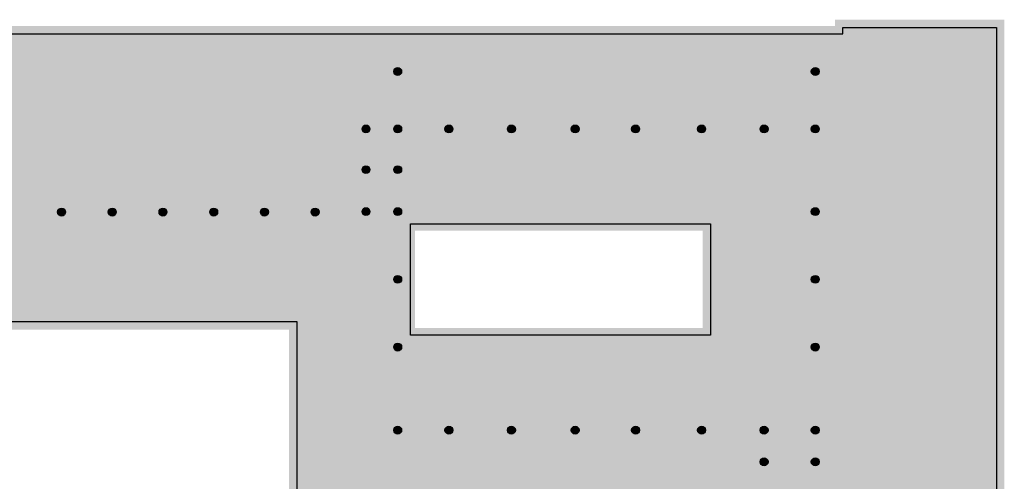
# Model space of a CAD drawing. Units: millimetres. Extents: x 128716 to 141348, y 8763 to 28496.
# Drawn here: x 132331 to 133263, y 26655 to 27092 of the extents above; entities that cross this region are included whole.
import ezdxf

# ---------------------------------------------------------------- set-up
doc = ezdxf.new("R2010")
doc.units = ezdxf.units.MM
for name, color, linetype in [('2', 9, 'Continuous'), ('A-TRAMA OSCURA', 8, 'Continuous'), ('A-TRAMAS 1', 8, 'Continuous')]:
    doc.layers.add(name, color=color, linetype=linetype)

# ---------------------------------------------------------------- blocks, each defined once
blk = doc.blocks.new('solatube planta cub')
at = {"layer": 'A-TRAMA OSCURA', "true_color": 0x787878}
h = blk.add_hatch(color=8, dxfattribs=at)
h.dxf.hatch_style = 1
h.paths.add_polyline_path([(-25, 0, 1), (25, 0, 1)])
h.paths.add_polyline_path([(20, 0, -1), (-20, 0, -1)], flags=16)
h.paths.add_polyline_path([(17, 0, -1), (-17, 0, -1)], flags=0)
at = {"layer": 'A-TRAMA OSCURA'}
h = blk.add_hatch(color=253, dxfattribs=at)
h.dxf.hatch_style = 1
h.set_gradient(color1=(171, 171, 171), rotation=345, one_color=1, tint=1, name='SPHERICAL')
edge = h.paths.add_edge_path()
edge.add_arc((0, 0), 17, 0, 360)
at = {"layer": '2'}
blk.add_circle((0, 0), 25, dxfattribs=at)
at = {"layer": '2', "ltscale": 50}
for radius in [20, 17]:
    blk.add_circle((0, 0), radius, dxfattribs=at)

msp = doc.modelspace()

# ---------------------------------------------------------------- hatches: boundary and pattern name
at = {"layer": 'A-TRAMAS 1'}
h = msp.add_hatch(dxfattribs=at)
h.set_pattern_fill('AR-SAND', color=18, scale=0.15, style=0)
h.set_pattern_definition([(37.5, (146454.717, 22587.296), (-0.2400047, 7.3411986), [0, -5.7912, 0, -6.477, 0, -6.19125]), (7.5, (146454.717, 22587.296), (6.742849, 10.7523765), [0, -3.1242, 0, -5.2197, 0, -2.00025]), (327.5, (146450.0305, 22587.296), (11.8648856, 0.0215578), [0, -1.905, 0, -6.858, 0, -8.9535]), (317.5, (146450.03, 22587.296), (11.453347, 3.34394), [0, -0.9525, 0, -4.4958, 0, -5.1435])])
h.paths.add_polyline_path([(131934.93, 27078.19), (131934.93, 27079.2), (131934.93, 27086.01), (133103.05, 27086.01), (133103.05, 27092.01), (133263.25, 27092.01), (133263.25, 26604.51), (132943.3, 26604.51), (132586.3, 26604.51), (132586.3, 26798.31), (131934.93, 26798.31), (131934.93, 26841.9), (131934.93, 26909.8)])
h.paths.add_polyline_path([(132705.55, 26892.21), (132977.8, 26892.21), (132977.8, 26799.96), (132705.55, 26799.96)], flags=16)

# ---------------------------------------------------------------- linework, layer by layer
at = {"layer": '2'}
msp.add_lwpolyline([(131934.93, 27078.19), (131934.93, 27078.51), (133110.55, 27078.51), (133110.55, 27084.51), (133255.75, 27084.51), (133255.75, 26612.01), (132943.3, 26612.01), (132593.8, 26612.01), (132593.8, 26805.81), (131934.93, 26805.81)], dxfattribs=at)
msp.add_lwpolyline([(132701.2, 26898.66), (132985.3, 26898.66), (132985.3, 26793.06), (132701.2, 26793.06)], close=True, dxfattribs=at)

# ---------------------------------------------------------------- block references
at = {"layer": '2', "xscale": 0.1500000000232831, "yscale": 0.1499999999941792, "zscale": 0.15}
for p in [(132689.05, 27042.96), (133084.3, 27042.96), (132659.05, 26988.51), (132689.05, 26988.51), (132737.5, 26988.51), (132796.68, 26988.51), (132857.05, 26988.51), (132914.2, 26988.51), (132976.68, 26988.51), (133035.85, 26988.51), (133084.3, 26988.51), (132659.05, 26949.96), (132689.05, 26949.96), (132370.88, 26909.76), (132418.88, 26909.76), (132466.88, 26909.76), (132514.88, 26909.76), (132562.88, 26909.76), (132610.88, 26909.76), (132659.05, 26910.21), (132689.05, 26910.21), (133084.3, 26910.21), (132689.05, 26846.09), (133084.3, 26846.09), (132689.05, 26781.96), (133084.3, 26781.96), (132689.05, 26703.21), (132737.5, 26703.21), (132796.68, 26703.21), (132857.05, 26703.21), (132914.2, 26703.21), (132976.68, 26703.21), (133035.85, 26703.21), (133084.3, 26703.21), (133035.85, 26673.21), (133084.3, 26673.21)]:
    msp.add_blockref('solatube planta cub', p, dxfattribs=at)

doc.saveas('drawing.dxf')
